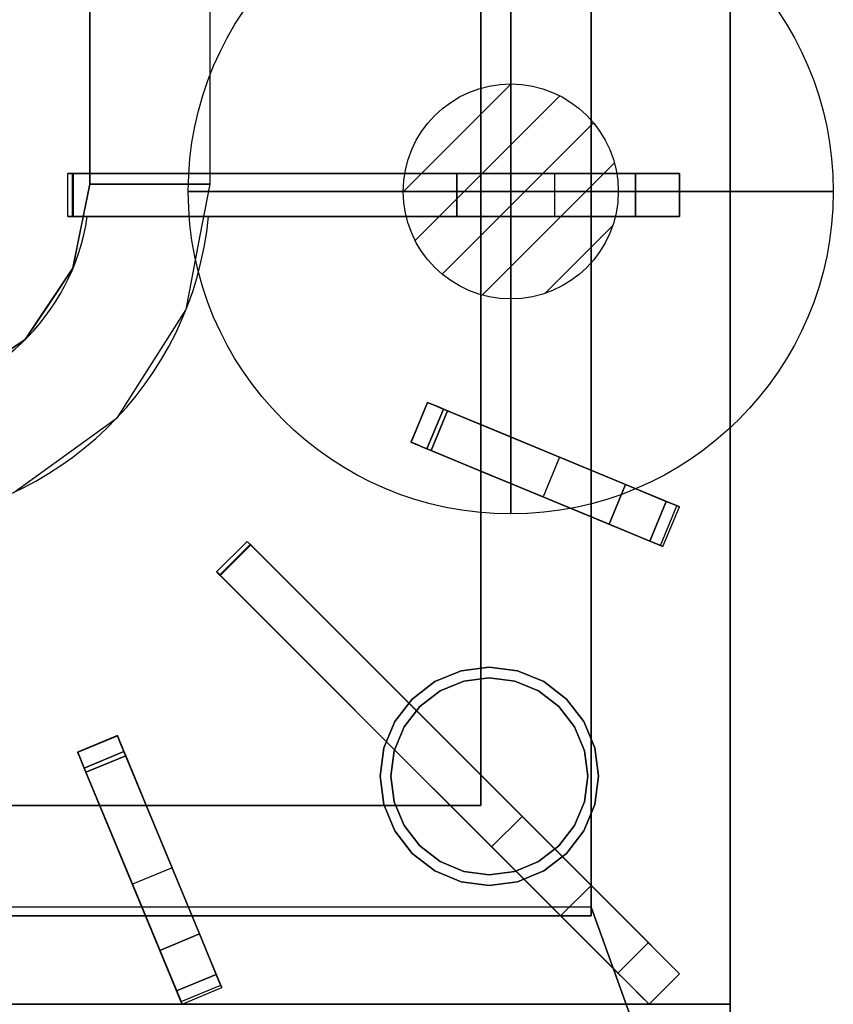
# Model space of a CAD drawing. Units: millimetres. Extents: x -1 to 1224, y -1309 to 1.
# Drawn here: x 1035 to 1224, y -854 to -625 of the extents above; entities that cross this region are included whole.
import ezdxf

# ---------------------------------------------------------------- set-up
doc = ezdxf.new("R2010")
doc.units = ezdxf.units.MM
for name, color, linetype in [('IQ_200_2D', 1, 'Continuous'), ('IQ_200_3D', 1, 'Continuous'), ('IQ_204_2D', 7, 'Continuous'), ('IQ_204_3D', 7, 'Continuous'), ('IQ_CON_GAS_INT', 7, 'Continuous')]:
    doc.layers.add(name, color=color, linetype=linetype)

# ---------------------------------------------------------------- blocks, each defined once
blk = doc.blocks.new('*X2')
at = {"color": 0}
for p, q in [((200.863, 2209.046), (203.368, 2211.552)), ((201.14, 2207.909), (204.506, 2211.275)), ((201.77, 2207.125), (205.29, 2210.645)), ((202.7, 2206.641), (205.774, 2209.714)), ((204.153, 2206.68), (205.735, 2208.261))]:
    blk.add_line(p, q, dxfattribs=at)
blk = doc.blocks.new('GAS')
for radius in [3, 1]:
    blk.add_circle((0, 0), radius)
at = {"extrusion": (-1, 0, 0)}
for radius in [3, 1]:
    blk.add_circle((0, 0), radius, dxfattribs=at)
at = {"extrusion": (0, -1, 0)}
for radius in [3, 1]:
    blk.add_circle((0, 0), radius, dxfattribs=at)
at = {"xscale": 0.4000000000000909, "yscale": 0.4000000000000909, "zscale": 0.4000000000000909}
blk.add_blockref('*X2', (-81.3452, -883.6206), dxfattribs=at)
at = {"extrusion": (-1, 0, 0), "xscale": 0.3999999999999773, "yscale": 0.3999999999999773, "zscale": 0.3999999999999773}
blk.add_blockref('*X2', (-81.3452, -883.6206), dxfattribs=at)
at = {"extrusion": (0, -1, 0), "xscale": 0.4000000000000909, "yscale": 0.4000000000000909, "zscale": 0.4000000000000909}
blk.add_blockref('*X2', (-81.3452, -883.6206), dxfattribs=at)

msp = doc.modelspace()

# ---------------------------------------------------------------- linework, layer by layer
at = {"layer": 'IQ_200_2D'}
msp.add_line((1200, 0), (1200, -929.8), dxfattribs=at)
at = {"layer": 'IQ_200_3D'}
for points in [[(1200, -854, 198), (0, -854, 198), (0, -72, 198), (1200, -72, 198)], [(1200, -854, 660.38), (0, -854, 660.38), (0, -854, 198), (1200, -854, 198)]]:
    msp.add_3dface(points, dxfattribs=at)
for points, invisible_edges in [([(1200, -854, 660.38), (1200, -854, 198), (1200, -72, 499), (1200, -80.35, 900)], 14), ([(1200, -72, 198), (1200, -72, 499), (1200, -854, 198)], 2), ([(1200, -857.41, 815.41), (1200, -80.35, 900), (1200, -921.17, 900), (1200, -927.27, 885.27)], 5), ([(1200, -857.41, 815.41), (1200, -854.37, 661.87), (1200, -854.09, 661.15), (1200, -80.35, 900)], 13), ([(1200, -854.09, 661.15), (1200, -854, 660.38), (1200, -80.35, 900)], 14), ([(0, -854, 660.38), (1200, -854, 660.38), (1200, -854.09, 661.15), (0, -854.09, 661.15)], 4)]:
    msp.add_3dface(points, dxfattribs=dict(at, invisible_edges=invisible_edges))
at = {"layer": 'IQ_204_2D'}
for p, q in [((1079.06, -660.79), (1079.06, -492.85)), ((1051.07, -537.35), (1051.07, -660.79)), ((1167.66, -601.75), (1167.66, -660.79)), ((1142, -660.79), (1142, -612.38)), ((1046.01, -670.79), (1046.01, -660.79)), ((1046.01, -660.79), (1188.21, -660.79)), ((1188.21, -660.79), (1188.21, -670.79)), ((1188.21, -670.79), (1046.01, -670.79)), ((1142, -719.19), (1142, -670.79)), ((1167.66, -670.79), (1167.66, -729.82)), ((1129.6, -714.06), (1125.77, -723.3)), ((1188.21, -738.33), (1129.6, -714.06)), ((1125.77, -723.3), (1184.38, -747.57)), ((1142, -800.72), (1142, -730.02)), ((1184.38, -747.57), (1188.21, -738.33)), ((1167.66, -740.65), (1167.66, -826.38)), ((1080.59, -753.45), (1087.66, -746.38)), ((1087.66, -746.38), (1188.21, -846.93)), ((1181.14, -854), (1080.59, -753.45)), ((1057.51, -791.56), (1048.27, -795.39)), ((1081.78, -850.17), (1057.51, -791.56)), ((1048.27, -795.39), (1072.55, -853.99)), ((1005, -807.8), (1053.41, -807.8)), ((1064.24, -807.8), (1134.94, -807.8)), ((1064.03, -833.45), (1005, -833.45)), ((1160.59, -833.45), (1074.86, -833.45)), ((1188.21, -846.93), (1181.14, -854)), ((1072.55, -853.99), (1081.78, -850.17))]:
    msp.add_line(p, q, dxfattribs=at)
for centre, radius, start, end in [((1000, -663.32), 79.06, 273.626, 354.5555), ((1000, -663.3), 51.07, 275.6457, 351.5505)]:
    msp.add_arc(centre, radius, start, end, dxfattribs=at)
at = {"layer": 'IQ_204_3D'}
for points, invisible_edges in [([(1167.66, -477.58, 900), (1142, -492.85, 900), (1142, -807.8, 900), (1167.66, -833.45, 900)], 5), ([(1051.07, -492.85, 895), (948.93, -492.85, 895), (948.93, -663.25, 895), (1051.07, -663.3, 895)], 4), ([(1046.01, -660.79, 922.46), (1046.03, -660.79, 922.16), (1046.03, -670.79, 922.16), (1046.01, -670.79, 922.46)], 10), ([(1046.01, -670.79, 922.46), (1046.07, -670.79, 922.75), (1046.07, -660.79, 922.75), (1046.01, -660.79, 922.46)], 10), ([(1046.03, -660.79, 922.16), (1046.01, -660.79, 922.46), (1046.07, -660.79, 922.75)], 12), ([(1046.12, -670.79, 921.88), (1046.03, -670.79, 922.16), (1046.03, -660.79, 922.16), (1046.12, -660.79, 921.88)], 10), ([(1046.2, -660.79, 923.02), (1046.12, -660.79, 921.88), (1046.03, -660.79, 922.16), (1046.07, -660.79, 922.75)], 5), ([(1046.07, -670.79, 922.75), (1046.2, -670.79, 923.02), (1046.2, -660.79, 923.02), (1046.07, -660.79, 922.75)], 10), ([(1046.28, -670.79, 921.62), (1046.12, -670.79, 921.88), (1046.12, -660.79, 921.88), (1046.28, -660.79, 921.62)], 10), ([(1046.28, -660.79, 921.62), (1046.12, -660.79, 921.88), (1046.39, -660.79, 923.25), (1046.63, -660.79, 923.43)], 10), ([(1046.2, -660.79, 923.02), (1046.39, -660.79, 923.25), (1046.12, -660.79, 921.88)], 14), ([(1046.2, -670.79, 923.02), (1046.39, -670.79, 923.25), (1046.39, -660.79, 923.25), (1046.2, -660.79, 923.02)], 10), ([(1046.49, -670.79, 921.42), (1046.28, -670.79, 921.62), (1046.28, -660.79, 921.62), (1046.49, -660.79, 921.42)], 10), ([(1046.49, -660.79, 921.42), (1046.28, -660.79, 921.62), (1046.63, -660.79, 923.43), (1046.91, -660.79, 923.54)], 10), ([(1046.39, -670.79, 923.25), (1046.63, -670.79, 923.43), (1046.63, -660.79, 923.43), (1046.39, -660.79, 923.25)], 10), ([(1046.75, -670.79, 921.27), (1046.49, -670.79, 921.42), (1046.49, -660.79, 921.42), (1046.75, -660.79, 921.27)], 10), ([(1046.91, -660.79, 923.54), (1047.21, -660.79, 923.57), (1046.75, -660.79, 921.27), (1046.49, -660.79, 921.42)], 10), ([(1046.63, -670.79, 923.43), (1046.91, -670.79, 923.54), (1046.91, -660.79, 923.54), (1046.63, -660.79, 923.43)], 10), ([(1047.04, -670.79, 921.19), (1046.75, -670.79, 921.27), (1046.75, -660.79, 921.27), (1047.04, -660.79, 921.19)], 2), ([(1046.75, -660.79, 921.27), (1047.21, -660.79, 923.57), (1047.04, -660.79, 921.19)], 3), ([(1047.21, -660.79, 923.57), (1046.91, -660.79, 923.54), (1046.91, -670.79, 923.54), (1047.21, -670.79, 923.57)], 2), ([(1136.46, -660.79, 910.89), (1047.04, -660.79, 921.19), (1047.21, -660.79, 923.57), (1178, -660.79, 923.57)], 10), ([(1136.46, -660.79, 910.89), (1143.48, -660.79, 909.25), (1143.48, -670.79, 909.25), (1136.46, -670.79, 910.89)], 2), ([(1143.48, -660.79, 909.25), (1136.46, -660.79, 910.89), (1178, -660.79, 923.57)], 14), ([(1149.87, -670.79, 905.89), (1143.48, -670.79, 909.25), (1143.48, -660.79, 909.25), (1149.87, -660.79, 905.89)], 10), ([(1178, -660.79, 923.57), (1149.87, -660.79, 905.89), (1143.48, -660.79, 909.25)], 13), ([(1149.87, -660.79, 905.89), (1155.2, -660.79, 901.04), (1155.2, -670.79, 901.04), (1149.87, -670.79, 905.89)], 10), ([(1155.2, -660.79, 901.04), (1149.87, -660.79, 905.89), (1178, -660.79, 923.57), (1180.1, -660.79, 921.58)], 10), ([(1155.2, -660.79, 901.04), (1159.15, -660.79, 895), (1159.15, -670.79, 895), (1155.2, -670.79, 901.04)], 8), ([(1159.15, -660.79, 895), (1155.2, -660.79, 901.04), (1180.1, -660.79, 921.58), (1182.58, -660.79, 920.08)], 10), ([(1188.21, -660.79, 895), (1159.15, -660.79, 895), (1182.58, -660.79, 920.08), (1185.33, -660.79, 919.16)], 10), ([(1180.1, -660.79, 921.58), (1178, -660.79, 923.57), (1178, -670.79, 923.57), (1180.1, -670.79, 921.58)], 8), ([(1182.58, -660.79, 920.08), (1180.1, -660.79, 921.58), (1180.1, -670.79, 921.58), (1182.58, -670.79, 920.08)], 10), ([(1182.58, -670.79, 920.08), (1185.33, -670.79, 919.16), (1185.33, -660.79, 919.16), (1182.58, -660.79, 920.08)], 10), ([(1188.21, -660.79, 918.84), (1185.33, -660.79, 919.16), (1185.33, -670.79, 919.16), (1188.21, -670.79, 918.84)], 2), ([(1188.21, -660.79, 918.84), (1188.21, -660.79, 895), (1185.33, -660.79, 919.16)], 2), ([(1047.18, -682.85, 895), (1051.07, -663.3, 895), (948.93, -663.25, 895), (952.8, -682.8, 895)], 10), ([(1076.78, -675.23, 882), (1051.07, -663.3, 895), (1049.12, -673.08, 895)], 13), ([(1076.78, -675.23, 882), (1079.06, -663.32, 882), (1051.07, -663.3, 895)], 12), ([(1046.03, -670.79, 922.16), (1046.07, -670.79, 922.75), (1046.01, -670.79, 922.46)], 1), ([(1046.03, -670.79, 922.16), (1046.12, -670.79, 921.88), (1046.2, -670.79, 923.02), (1046.07, -670.79, 922.75)], 10), ([(1046.12, -670.79, 921.88), (1046.28, -670.79, 921.62), (1046.39, -670.79, 923.25), (1046.2, -670.79, 923.02)], 10), ([(1046.28, -670.79, 921.62), (1046.49, -670.79, 921.42), (1046.63, -670.79, 923.43), (1046.39, -670.79, 923.25)], 10), ([(1046.91, -670.79, 923.54), (1046.49, -670.79, 921.42), (1046.75, -670.79, 921.27), (1047.21, -670.79, 923.57)], 5), ([(1046.49, -670.79, 921.42), (1046.91, -670.79, 923.54), (1046.63, -670.79, 923.43)], 13), ([(1047.21, -670.79, 923.57), (1046.75, -670.79, 921.27), (1047.04, -670.79, 921.19), (1136.46, -670.79, 910.89)], 9), ([(1136.46, -670.79, 910.89), (1178, -670.79, 923.57), (1047.21, -670.79, 923.57)], 13), ([(1136.46, -670.79, 910.89), (1143.48, -670.79, 909.25), (1178, -670.79, 923.57)], 14), ([(1178, -670.79, 923.57), (1143.48, -670.79, 909.25), (1149.87, -670.79, 905.89)], 13), ([(1149.87, -670.79, 905.89), (1155.2, -670.79, 901.04), (1178, -670.79, 923.57)], 14), ([(1155.2, -670.79, 901.04), (1159.15, -670.79, 895), (1180.1, -670.79, 921.58), (1178, -670.79, 923.57)], 10), ([(1159.15, -670.79, 895), (1188.21, -670.79, 895), (1182.58, -670.79, 920.08), (1180.1, -670.79, 921.58)], 10), ([(1182.58, -670.79, 920.08), (1188.21, -670.79, 895), (1185.33, -670.79, 919.16)], 3), ([(1188.21, -670.79, 895), (1188.21, -670.79, 918.84), (1185.33, -670.79, 919.16)], 12), ([(1073.48, -692.48, 882), (1049.12, -673.08, 895), (1047.18, -682.85, 895)], 13), ([(1049.12, -673.08, 895), (1073.48, -692.48, 882), (1076.78, -675.23, 882)], 13), ([(1019.52, -710.49, 895), (1036.1, -699.43, 895), (1047.18, -682.85, 895), (952.8, -682.8, 895)], 12), ([(1065.51, -705.01, 882), (1047.18, -682.85, 895), (1041.64, -691.14, 895)], 13), ([(1065.51, -705.01, 882), (1073.48, -692.48, 882), (1047.18, -682.85, 895)], 14), ([(1057.54, -717.53, 882), (1041.64, -691.14, 895), (1036.1, -699.43, 895)], 13), ([(1041.64, -691.14, 895), (1057.54, -717.53, 882), (1065.51, -705.01, 882)], 13), ([(1045.52, -726.23, 882), (1036.1, -699.43, 895), (1027.81, -704.96, 895)], 13), ([(1036.1, -699.43, 895), (1045.52, -726.23, 882), (1057.54, -717.53, 882)], 13), ([(1027.81, -704.96, 895), (1033.49, -734.94, 882), (1045.52, -726.23, 882)], 13), ([(1129.63, -714.07, 919.86), (1129.78, -714.13, 916.56), (1125.95, -723.37, 916.56), (1125.8, -723.31, 919.86)], 2), ([(1125.8, -723.31, 919.86), (1125.98, -723.38, 920.84), (1129.81, -714.14, 920.84), (1129.63, -714.07, 919.86)], 2), ([(1126.81, -723.73, 913.4), (1125.95, -723.37, 916.56), (1129.78, -714.13, 916.56), (1130.64, -714.49, 913.4)], 10), ([(1130.21, -714.31, 921.74), (1129.81, -714.14, 920.84), (1125.98, -723.38, 920.84)], 14), ([(1130.21, -714.31, 921.74), (1125.98, -723.38, 920.84), (1126.38, -723.55, 921.74)], 13), ([(1130.8, -714.55, 922.5), (1130.21, -714.31, 921.74), (1126.38, -723.55, 921.74)], 14), ([(1129.63, -714.07, 919.86), (1129.81, -714.14, 920.84), (1130.21, -714.31, 921.74)], 12), ([(1130.21, -714.31, 921.74), (1130.8, -714.55, 922.5), (1129.63, -714.07, 919.86)], 14), ([(1129.63, -714.07, 919.86), (1130.8, -714.55, 922.5), (1131.55, -714.86, 923.09)], 13), ([(1129.63, -714.07, 919.86), (1131.55, -714.86, 923.09), (1132.4, -715.22, 923.45)], 13), ([(1129.63, -714.07, 919.86), (1132.4, -715.22, 923.45), (1133.32, -715.6, 923.57)], 13), ([(1129.78, -714.13, 916.56), (1129.63, -714.07, 919.86), (1133.32, -715.6, 923.57)], 14), ([(1130.64, -714.49, 913.4), (1129.78, -714.13, 916.56), (1133.32, -715.6, 923.57)], 14), ([(1126.38, -723.55, 921.74), (1126.97, -723.79, 922.5), (1130.8, -714.55, 922.5)], 14), ([(1130.64, -714.49, 913.4), (1132.17, -715.12, 910.55), (1128.34, -724.36, 910.55), (1126.81, -723.73, 913.4)], 10), ([(1126.97, -723.79, 922.5), (1131.55, -714.86, 923.09), (1130.8, -714.55, 922.5)], 13), ([(1131.55, -714.86, 923.09), (1126.97, -723.79, 922.5), (1127.72, -724.1, 923.09)], 13), ([(1127.72, -724.1, 923.09), (1128.58, -724.46, 923.45), (1132.4, -715.22, 923.45), (1131.55, -714.86, 923.09)], 10), ([(1130.45, -725.23, 908.16), (1128.34, -724.36, 910.55), (1132.17, -715.12, 910.55)], 14), ([(1133.32, -715.6, 923.57), (1132.4, -715.22, 923.45), (1128.58, -724.46, 923.45)], 14), ([(1129.49, -724.84, 923.57), (1133.32, -715.6, 923.57), (1128.58, -724.46, 923.45)], 2), ([(1130.45, -725.23, 908.16), (1132.17, -715.12, 910.55), (1134.27, -715.99, 908.16)], 1), ([(1130.45, -725.23, 908.16), (1134.27, -715.99, 908.16), (1144.05, -730.87, 902.88)], 2), ([(1132.17, -715.12, 910.55), (1130.64, -714.49, 913.4), (1133.32, -715.6, 923.57)], 14), ([(1133.32, -715.6, 923.57), (1134.27, -715.99, 908.16), (1132.17, -715.12, 910.55)], 13), ([(1147.87, -721.63, 902.88), (1134.27, -715.99, 908.16), (1133.32, -715.6, 923.57)], 14), ([(1175.71, -733.16, 923.57), (1147.87, -721.63, 902.88), (1133.32, -715.6, 923.57)], 3), ([(1147.87, -721.63, 902.88), (1144.05, -730.87, 902.88), (1134.27, -715.99, 908.16)], 3), ([(1126.97, -723.79, 922.5), (1126.38, -723.55, 921.74), (1125.8, -723.31, 919.86)], 14), ([(1125.98, -723.38, 920.84), (1125.8, -723.31, 919.86), (1126.38, -723.55, 921.74)], 2), ([(1126.97, -723.79, 922.5), (1125.8, -723.31, 919.86), (1127.72, -724.1, 923.09)], 3), ([(1129.49, -724.84, 923.57), (1128.58, -724.46, 923.45), (1125.8, -723.31, 919.86)], 14), ([(1125.8, -723.31, 919.86), (1128.58, -724.46, 923.45), (1127.72, -724.1, 923.09)], 13), ([(1125.95, -723.37, 916.56), (1129.49, -724.84, 923.57), (1125.8, -723.31, 919.86)], 3), ([(1126.81, -723.73, 913.4), (1129.49, -724.84, 923.57), (1125.95, -723.37, 916.56)], 3), ([(1144.05, -730.87, 902.88), (1147.87, -721.63, 902.88), (1156.53, -736.03, 895)], 3), ([(1156.53, -736.03, 895), (1147.87, -721.63, 902.88), (1160.35, -726.8, 895)], 1), ([(1147.87, -721.63, 902.88), (1175.71, -733.16, 923.57), (1160.35, -726.8, 895)], 3), ([(1126.81, -723.73, 913.4), (1128.34, -724.36, 910.55), (1129.49, -724.84, 923.57)], 14), ([(1130.45, -725.23, 908.16), (1129.49, -724.84, 923.57), (1128.34, -724.36, 910.55)], 3), ([(1171.89, -742.4, 923.57), (1129.49, -724.84, 923.57), (1144.05, -730.87, 902.88)], 14), ([(1130.45, -725.23, 908.16), (1144.05, -730.87, 902.88), (1129.49, -724.84, 923.57)], 14), ([(1187.64, -738.1, 895), (1160.35, -726.8, 895), (1188.21, -738.33, 903.06)], 2), ([(1187.37, -737.99, 911.09), (1188.21, -738.33, 903.06), (1160.35, -726.8, 895)], 14), ([(1175.71, -733.16, 923.57), (1187.37, -737.99, 911.09), (1160.35, -726.8, 895)], 15), ([(1144.05, -730.87, 902.88), (1156.53, -736.03, 895), (1171.89, -742.4, 923.57)], 14), ([(1185.15, -737.07, 918.81), (1187.37, -737.99, 911.09), (1175.71, -733.16, 923.57)], 2), ([(1184.38, -747.57, 903.06), (1183.54, -747.22, 911.09), (1156.53, -736.03, 895)], 14), ([(1156.53, -736.03, 895), (1183.81, -747.34, 895), (1184.38, -747.57, 903.06)], 12), ([(1183.54, -747.22, 911.09), (1171.89, -742.4, 923.57), (1156.53, -736.03, 895)], 15), ([(1181.32, -746.31, 918.81), (1183.54, -747.22, 911.09), (1187.37, -737.99, 911.09), (1185.15, -737.07, 918.81)], 2), ([(1183.54, -747.22, 911.09), (1188.21, -738.33, 903.06), (1187.37, -737.99, 911.09)], 13), ([(1184.38, -747.57, 903.06), (1188.21, -738.33, 903.06), (1183.54, -747.22, 911.09)], 3), ([(1184.38, -747.57, 903.06), (1183.81, -747.34, 895), (1187.64, -738.1, 895)], 12), ([(1187.64, -738.1, 895), (1188.21, -738.33, 903.06), (1184.38, -747.57, 903.06)], 14), ([(1171.89, -742.4, 923.57), (1183.54, -747.22, 911.09), (1181.32, -746.31, 918.81)], 1), ([(1080.6, -753.46, 922.16), (1080.59, -753.45, 922.46), (1087.66, -746.38, 922.46)], 14), ([(1080.59, -753.45, 922.46), (1080.63, -753.49, 922.75), (1087.7, -746.42, 922.75), (1087.66, -746.38, 922.46)], 10), ([(1087.66, -746.38, 922.46), (1087.67, -746.39, 922.16), (1080.6, -753.46, 922.16)], 14), ([(1080.6, -753.46, 922.16), (1087.67, -746.39, 922.16), (1080.67, -753.52, 921.88)], 3), ([(1080.63, -753.49, 922.75), (1080.72, -753.58, 923.02), (1087.79, -746.51, 923.02), (1087.7, -746.42, 922.75)], 10), ([(1087.67, -746.39, 922.16), (1087.74, -746.45, 921.88), (1080.67, -753.52, 921.88)], 14), ([(1080.67, -753.52, 921.88), (1087.74, -746.45, 921.88), (1080.78, -753.64, 921.62)], 3), ([(1080.72, -753.58, 923.02), (1087.93, -746.65, 923.25), (1087.79, -746.51, 923.02)], 13), ([(1087.85, -746.56, 921.62), (1080.78, -753.64, 921.62), (1087.74, -746.45, 921.88)], 3), ([(1087.67, -746.39, 922.16), (1087.66, -746.38, 922.46), (1087.7, -746.42, 922.75)], 12), ([(1087.79, -746.51, 923.02), (1087.74, -746.45, 921.88), (1087.67, -746.39, 922.16)], 13), ([(1087.67, -746.39, 922.16), (1087.7, -746.42, 922.75), (1087.79, -746.51, 923.02)], 13), ([(1087.85, -746.56, 921.62), (1087.74, -746.45, 921.88), (1087.93, -746.65, 923.25), (1088.1, -746.82, 923.43)], 10), ([(1087.79, -746.51, 923.02), (1087.93, -746.65, 923.25), (1087.74, -746.45, 921.88)], 14), ([(1080.72, -753.58, 923.02), (1080.86, -753.72, 923.25), (1087.93, -746.65, 923.25)], 14), ([(1080.78, -753.64, 921.62), (1087.85, -746.56, 921.62), (1080.93, -753.79, 921.42)], 3), ([(1088.1, -746.82, 923.43), (1087.93, -746.65, 923.25), (1080.86, -753.72, 923.25)], 14), ([(1088.1, -746.82, 923.43), (1080.86, -753.72, 923.25), (1081.03, -753.89, 923.43)], 13), ([(1087.85, -746.56, 921.62), (1088, -746.72, 921.42), (1080.93, -753.79, 921.42)], 14), ([(1080.93, -753.79, 921.42), (1088, -746.72, 921.42), (1081.11, -753.97, 921.27)], 3), ([(1081.03, -753.89, 923.43), (1081.23, -754.08, 923.54), (1088.3, -747.01, 923.54), (1088.1, -746.82, 923.43)], 10), ([(1081.11, -753.97, 921.27), (1088, -746.72, 921.42), (1088.18, -746.9, 921.27)], 13), ([(1081.11, -753.97, 921.27), (1088.18, -746.9, 921.27), (1081.32, -754.18, 921.19)], 3), ([(1088.51, -747.22, 923.57), (1088.3, -747.01, 923.54), (1081.23, -754.08, 923.54)], 14), ([(1081.44, -754.29, 923.57), (1088.51, -747.22, 923.57), (1081.23, -754.08, 923.54)], 2), ([(1088.18, -746.9, 921.27), (1088.39, -747.1, 921.19), (1081.32, -754.18, 921.19)], 12), ([(1081.32, -754.18, 921.19), (1088.39, -747.1, 921.19), (1151.62, -810.33, 910.89)], 12), ([(1088, -746.72, 921.42), (1087.85, -746.56, 921.62), (1088.1, -746.82, 923.43)], 14), ([(1088, -746.72, 921.42), (1088.3, -747.01, 923.54), (1088.18, -746.9, 921.27)], 3), ([(1088.1, -746.82, 923.43), (1088.3, -747.01, 923.54), (1088, -746.72, 921.42)], 14), ([(1088.3, -747.01, 923.54), (1088.51, -747.22, 923.57), (1088.18, -746.9, 921.27)], 14), ([(1088.18, -746.9, 921.27), (1088.51, -747.22, 923.57), (1088.39, -747.1, 921.19)], 3), ([(1151.62, -810.33, 910.89), (1088.39, -747.1, 921.19), (1088.51, -747.22, 923.57)], 14), ([(1151.62, -810.33, 910.89), (1088.51, -747.22, 923.57), (1180.99, -839.71, 923.57)], 13), ([(1080.6, -753.46, 922.16), (1080.63, -753.49, 922.75), (1080.59, -753.45, 922.46)], 1), ([(1080.6, -753.46, 922.16), (1080.67, -753.52, 921.88), (1080.72, -753.58, 923.02), (1080.63, -753.49, 922.75)], 10), ([(1080.67, -753.52, 921.88), (1080.78, -753.64, 921.62), (1080.86, -753.72, 923.25), (1080.72, -753.58, 923.02)], 10), ([(1080.78, -753.64, 921.62), (1080.93, -753.79, 921.42), (1081.03, -753.89, 923.43)], 14), ([(1080.78, -753.64, 921.62), (1081.03, -753.89, 923.43), (1080.86, -753.72, 923.25)], 13), ([(1081.23, -754.08, 923.54), (1080.93, -753.79, 921.42), (1081.11, -753.97, 921.27), (1081.44, -754.29, 923.57)], 5), ([(1080.93, -753.79, 921.42), (1081.23, -754.08, 923.54), (1081.03, -753.89, 923.43)], 13), ([(1081.44, -754.29, 923.57), (1081.11, -753.97, 921.27), (1081.32, -754.18, 921.19), (1144.55, -817.4, 910.89)], 9), ([(1151.62, -810.33, 910.89), (1144.55, -817.4, 910.89), (1081.32, -754.18, 921.19)], 12), ([(1144.55, -817.4, 910.89), (1173.92, -846.78, 923.57), (1081.44, -754.29, 923.57)], 13), ([(1131.3, -779, 68.05), (1137.43, -776.47, 68.05), (1144, -775.6, 68.05), (1168.53, -794.43, 68.05)], 12), ([(1137.43, -776.47, 68.05), (1137.43, -776.47, 198), (1144, -775.6, 198), (1144, -775.6, 68.05)], 5), ([(1150.57, -776.47, 198), (1150.57, -776.47, 68.05), (1144, -775.6, 68.05), (1144, -775.6, 198)], 5), ([(1144, -775.6, 68.05), (1150.57, -776.47, 68.05), (1156.7, -779, 68.05), (1168.53, -794.43, 68.05)], 12), ([(1137.43, -776.47, 198), (1137.43, -776.47, 68.05), (1131.3, -779, 68.05), (1131.3, -779, 198)], 5), ([(1144, -778.1), (1138.07, -778.88), (1138.07, -778.88, 68.05), (1144, -778.1, 68.05)], 10), ([(1144, -778.1), (1149.93, -778.88), (1155.45, -781.17), (1138.07, -778.88)], 4), ([(1144, -778.1, 68.05), (1149.93, -778.88, 68.05), (1149.93, -778.88), (1144, -778.1)], 10), ([(1156.7, -779, 198), (1156.7, -779, 68.05), (1150.57, -776.47, 68.05), (1150.57, -776.47, 198)], 5), ([(1119.47, -807.57, 68.05), (1122, -788.3, 68.05), (1131.3, -779, 68.05), (1168.53, -794.43, 68.05)], 15), ([(1131.3, -779, 68.05), (1122, -788.3, 68.05), (1126.04, -783.04, 68.05)], 1), ([(1131.3, -779, 198), (1131.3, -779, 68.05), (1126.04, -783.04, 68.05), (1126.04, -783.04, 198)], 5), ([(1127.81, -784.81), (1132.55, -781.17), (1138.07, -778.88), (1155.45, -781.17)], 12), ([(1138.07, -778.88), (1132.55, -781.17), (1132.55, -781.17, 68.05), (1138.07, -778.88, 68.05)], 10), ([(1155.45, -781.17), (1149.93, -778.88), (1149.93, -778.88, 68.05), (1155.45, -781.17, 68.05)], 10), ([(1161.96, -783.04, 198), (1161.96, -783.04, 68.05), (1156.7, -779, 68.05), (1156.7, -779, 198)], 5), ([(1156.7, -779, 68.05), (1161.96, -783.04, 68.05), (1166, -788.3, 68.05), (1168.53, -794.43, 68.05)], 8), ([(1126.04, -783.04, 198), (1126.04, -783.04, 68.05), (1122, -788.3, 68.05), (1122, -788.3, 198)], 5), ([(1127.81, -784.81, 68.05), (1132.55, -781.17, 68.05), (1132.55, -781.17), (1127.81, -784.81)], 10), ([(1163.83, -789.55), (1127.81, -784.81), (1155.45, -781.17), (1160.19, -784.81)], 3), ([(1160.19, -784.81), (1155.45, -781.17), (1155.45, -781.17, 68.05), (1160.19, -784.81, 68.05)], 10), ([(1166, -788.3, 198), (1166, -788.3, 68.05), (1161.96, -783.04, 68.05), (1161.96, -783.04, 198)], 5), ([(1121.88, -795.07), (1124.17, -789.55), (1127.81, -784.81), (1121.1, -801)], 4), ([(1121.88, -806.93), (1121.1, -801), (1127.81, -784.81), (1149.93, -823.12)], 14), ([(1124.17, -789.55, 68.05), (1127.81, -784.81, 68.05), (1127.81, -784.81), (1124.17, -789.55)], 10), ([(1127.81, -784.81), (1163.83, -789.55), (1166.12, -806.93), (1155.45, -820.83)], 15), ([(1149.93, -823.12), (1127.81, -784.81), (1155.45, -820.83)], 3), ([(1163.83, -789.55), (1160.19, -784.81), (1160.19, -784.81, 68.05), (1163.83, -789.55, 68.05)], 10), ([(1118.6, -801, 68.05), (1119.47, -794.43, 68.05), (1122, -788.3, 68.05), (1119.47, -807.57, 68.05)], 4), ([(1122, -788.3, 198), (1122, -788.3, 68.05), (1119.47, -794.43, 68.05), (1119.47, -794.43, 198)], 5), ([(1124.17, -789.55, 68.05), (1124.17, -789.55), (1121.88, -795.07), (1121.88, -795.07, 68.05)], 5), ([(1166.12, -795.07), (1163.83, -789.55), (1163.83, -789.55, 68.05), (1166.12, -795.07, 68.05)], 10), ([(1163.83, -789.55), (1166.12, -795.07), (1166.9, -801), (1166.12, -806.93)], 8), ([(1168.53, -794.43, 198), (1168.53, -794.43, 68.05), (1166, -788.3, 68.05), (1166, -788.3, 198)], 5), ([(1057.52, -791.59, 919.86), (1057.58, -791.74, 916.56), (1048.34, -795.57, 916.56), (1048.28, -795.42, 919.86)], 2), ([(1057.52, -791.59, 919.86), (1048.28, -795.42, 919.86), (1057.6, -791.77, 920.84)], 2), ([(1057.6, -791.77, 920.84), (1048.28, -795.42, 919.86), (1048.36, -795.6, 920.84)], 13), ([(1048.7, -796.43, 913.4), (1048.34, -795.57, 916.56), (1057.58, -791.74, 916.56)], 14), ([(1057.76, -792.17, 921.74), (1057.6, -791.77, 920.84), (1048.36, -795.6, 920.84)], 14), ([(1057.76, -792.17, 921.74), (1048.36, -795.6, 920.84), (1048.52, -796, 921.74)], 13), ([(1058.01, -792.76, 922.5), (1057.76, -792.17, 921.74), (1048.52, -796, 921.74)], 14), ([(1048.7, -796.43, 913.4), (1057.58, -791.74, 916.56), (1057.94, -792.6, 913.4)], 13), ([(1057.52, -791.59, 919.86), (1057.6, -791.77, 920.84), (1057.76, -792.17, 921.74)], 12), ([(1057.76, -792.17, 921.74), (1058.01, -792.76, 922.5), (1057.52, -791.59, 919.86)], 14), ([(1057.52, -791.59, 919.86), (1058.01, -792.76, 922.5), (1058.31, -793.51, 923.09)], 13), ([(1057.52, -791.59, 919.86), (1058.31, -793.51, 923.09), (1058.67, -794.36, 923.45)], 13), ([(1057.52, -791.59, 919.86), (1058.67, -794.36, 923.45), (1059.05, -795.28, 923.57)], 13), ([(1057.58, -791.74, 916.56), (1057.52, -791.59, 919.86), (1059.05, -795.28, 923.57)], 14), ([(1057.94, -792.6, 913.4), (1057.58, -791.74, 916.56), (1059.05, -795.28, 923.57)], 14), ([(1048.52, -796, 921.74), (1048.77, -796.59, 922.5), (1058.01, -792.76, 922.5)], 14), ([(1057.94, -792.6, 913.4), (1058.57, -794.13, 910.55), (1049.33, -797.95, 910.55), (1048.7, -796.43, 913.4)], 10), ([(1048.77, -796.59, 922.5), (1049.08, -797.33, 923.09), (1058.31, -793.51, 923.09), (1058.01, -792.76, 922.5)], 10), ([(1049.08, -797.33, 923.09), (1049.43, -798.19, 923.45), (1058.67, -794.36, 923.45), (1058.31, -793.51, 923.09)], 10), ([(1050.21, -800.06, 908.16), (1049.33, -797.95, 910.55), (1058.57, -794.13, 910.55)], 14), ([(1059.05, -795.28, 923.57), (1058.67, -794.36, 923.45), (1049.43, -798.19, 923.45)], 14), ([(1050.21, -800.06, 908.16), (1058.57, -794.13, 910.55), (1059.44, -796.23, 908.16)], 1), ([(1058.57, -794.13, 910.55), (1057.94, -792.6, 913.4), (1059.05, -795.28, 923.57)], 14), ([(1059.05, -795.28, 923.57), (1059.44, -796.23, 908.16), (1058.57, -794.13, 910.55)], 13), ([(1119.47, -794.43, 198), (1119.47, -794.43, 68.05), (1118.6, -801, 68.05), (1118.6, -801, 198)], 1), ([(1122, -813.7, 68.05), (1119.47, -807.57, 68.05), (1168.53, -794.43, 68.05)], 14), ([(1122, -813.7, 68.05), (1168.53, -794.43, 68.05), (1131.3, -823, 68.05), (1126.04, -818.96, 68.05)], 3), ([(1168.53, -794.43, 68.05), (1150.57, -825.53, 68.05), (1131.3, -823, 68.05)], 15), ([(1161.96, -818.96, 68.05), (1156.7, -823, 68.05), (1150.57, -825.53, 68.05), (1168.53, -794.43, 68.05)], 12), ([(1168.53, -807.57, 68.05), (1166, -813.7, 68.05), (1161.96, -818.96, 68.05), (1168.53, -794.43, 68.05)], 12), ([(1169.4, -801, 198), (1169.4, -801, 68.05), (1168.53, -794.43, 68.05), (1168.53, -794.43, 198)], 4), ([(1169.4, -801, 68.05), (1168.53, -807.57, 68.05), (1168.53, -794.43, 68.05)], 2), ([(1048.77, -796.59, 922.5), (1048.52, -796, 921.74), (1048.28, -795.42, 919.86)], 14), ([(1048.36, -795.6, 920.84), (1048.28, -795.42, 919.86), (1048.52, -796, 921.74)], 2), ([(1048.77, -796.59, 922.5), (1048.28, -795.42, 919.86), (1049.08, -797.33, 923.09)], 3), ([(1049.81, -799.1, 923.57), (1049.43, -798.19, 923.45), (1048.28, -795.42, 919.86)], 14), ([(1048.28, -795.42, 919.86), (1049.43, -798.19, 923.45), (1049.08, -797.33, 923.09)], 13), ([(1048.34, -795.57, 916.56), (1049.81, -799.1, 923.57), (1048.28, -795.42, 919.86)], 3), ([(1048.7, -796.43, 913.4), (1049.81, -799.1, 923.57), (1048.34, -795.57, 916.56)], 3), ([(1048.7, -796.43, 913.4), (1049.33, -797.95, 910.55), (1049.81, -799.1, 923.57)], 14), ([(1049.81, -799.1, 923.57), (1059.05, -795.28, 923.57), (1049.43, -798.19, 923.45)], 2), ([(1050.21, -800.06, 908.16), (1059.44, -796.23, 908.16), (1055.84, -813.66, 902.88)], 2), ([(1065.08, -809.83, 902.88), (1055.84, -813.66, 902.88), (1059.44, -796.23, 908.16)], 3), ([(1065.08, -809.83, 902.88), (1059.44, -796.23, 908.16), (1059.05, -795.28, 923.57)], 14), ([(1076.61, -837.67, 923.57), (1065.08, -809.83, 902.88), (1059.05, -795.28, 923.57)], 3), ([(1121.88, -795.07, 68.05), (1121.88, -795.07), (1121.1, -801), (1121.1, -801, 68.05)], 1), ([(1166.9, -801), (1166.12, -795.07), (1166.12, -795.07, 68.05), (1166.9, -801, 68.05)], 2), ([(1050.21, -800.06, 908.16), (1049.81, -799.1, 923.57), (1049.33, -797.95, 910.55)], 3), ([(1067.37, -841.5, 923.57), (1049.81, -799.1, 923.57), (1055.84, -813.66, 902.88)], 14), ([(1050.21, -800.06, 908.16), (1055.84, -813.66, 902.88), (1049.81, -799.1, 923.57)], 14), ([(1119.47, -807.57, 198), (1118.6, -801, 198), (1118.6, -801, 68.05), (1119.47, -807.57, 68.05)], 8), ([(1121.1, -801), (1121.88, -806.93), (1121.88, -806.93, 68.05), (1121.1, -801, 68.05)], 2), ([(1166.9, -801, 68.05), (1166.12, -806.93, 68.05), (1166.12, -806.93), (1166.9, -801)], 2), ([(1168.53, -807.57, 198), (1168.53, -807.57, 68.05), (1169.4, -801, 68.05), (1169.4, -801, 198)], 1), ([(1142, -807.8, 900), (858, -807.8, 900), (832.34, -833.45, 900), (1167.66, -833.45, 900)], 10), ([(1122, -813.7, 198), (1119.47, -807.57, 198), (1119.47, -807.57, 68.05), (1122, -813.7, 68.05)], 10), ([(1121.88, -806.93), (1124.17, -812.45), (1124.17, -812.45, 68.05), (1121.88, -806.93, 68.05)], 10), ([(1127.81, -817.19), (1124.17, -812.45), (1121.88, -806.93), (1149.93, -823.12)], 12), ([(1155.45, -820.83), (1166.12, -806.93), (1163.83, -812.45), (1160.19, -817.19)], 1), ([(1163.83, -812.45), (1166.12, -806.93), (1166.12, -806.93, 68.05), (1163.83, -812.45, 68.05)], 10), ([(1166, -813.7, 198), (1166, -813.7, 68.05), (1168.53, -807.57, 68.05), (1168.53, -807.57, 198)], 5), ([(1055.84, -813.66, 902.88), (1065.08, -809.83, 902.88), (1061.01, -826.14, 895)], 3), ([(1061.01, -826.14, 895), (1065.08, -809.83, 902.88), (1070.25, -822.31, 895)], 1), ([(1065.08, -809.83, 902.88), (1076.61, -837.67, 923.57), (1070.25, -822.31, 895)], 3), ([(1151.62, -810.33, 910.89), (1156.58, -815.3, 909.25), (1149.51, -822.37, 909.25), (1144.55, -817.4, 910.89)], 2), ([(1156.58, -815.3, 909.25), (1151.62, -810.33, 910.89), (1180.99, -839.71, 923.57)], 14), ([(1124.17, -812.45), (1127.81, -817.19), (1127.81, -817.19, 68.05), (1124.17, -812.45, 68.05)], 10), ([(1160.19, -817.19), (1163.83, -812.45), (1163.83, -812.45, 68.05), (1160.19, -817.19, 68.05)], 10), ([(1055.84, -813.66, 902.88), (1061.01, -826.14, 895), (1067.37, -841.5, 923.57)], 14), ([(1122, -813.7, 198), (1122, -813.7, 68.05), (1126.04, -818.96, 68.05), (1126.04, -818.96, 198)], 5), ([(1161.96, -818.96, 198), (1161.96, -818.96, 68.05), (1166, -813.7, 68.05), (1166, -813.7, 198)], 5), ([(1127.81, -817.19), (1132.55, -820.83), (1132.55, -820.83, 68.05), (1127.81, -817.19, 68.05)], 10), ([(1132.55, -820.83), (1127.81, -817.19), (1149.93, -823.12)], 14), ([(1144.55, -817.4, 910.89), (1149.51, -822.37, 909.25), (1173.92, -846.78, 923.57)], 14), ([(1154.03, -826.89, 905.89), (1149.51, -822.37, 909.25), (1156.58, -815.3, 909.25), (1161.1, -819.82, 905.89)], 10), ([(1155.45, -820.83), (1160.19, -817.19), (1160.19, -817.19, 68.05), (1155.45, -820.83, 68.05)], 10), ([(1180.99, -839.71, 923.57), (1161.1, -819.82, 905.89), (1156.58, -815.3, 909.25)], 13), ([(1126.04, -818.96, 198), (1126.04, -818.96, 68.05), (1131.3, -823, 68.05), (1131.3, -823, 198)], 5), ([(1154.03, -826.89, 905.89), (1161.1, -819.82, 905.89), (1157.8, -830.66, 901.04)], 3), ([(1156.7, -823, 198), (1156.7, -823, 68.05), (1161.96, -818.96, 68.05), (1161.96, -818.96, 198)], 5), ([(1161.1, -819.82, 905.89), (1164.87, -823.59, 901.04), (1157.8, -830.66, 901.04)], 14), ([(1180.99, -839.71, 923.57), (1164.87, -823.59, 901.04), (1161.1, -819.82, 905.89)], 13), ([(1132.55, -820.83), (1138.07, -823.12), (1138.07, -823.12, 68.05), (1132.55, -820.83, 68.05)], 10), ([(1144, -823.9), (1138.07, -823.12), (1132.55, -820.83), (1149.93, -823.12)], 4), ([(1149.93, -823.12), (1155.45, -820.83), (1155.45, -820.83, 68.05), (1149.93, -823.12, 68.05)], 10), ([(1081.55, -849.6, 895), (1070.25, -822.31, 895), (1081.78, -850.17, 903.06)], 2), ([(1081.44, -849.33, 911.09), (1081.78, -850.17, 903.06), (1070.25, -822.31, 895)], 14), ([(1076.61, -837.67, 923.57), (1081.44, -849.33, 911.09), (1070.25, -822.31, 895)], 15), ([(1131.3, -823, 198), (1131.3, -823, 68.05), (1137.43, -825.53, 68.05), (1137.43, -825.53, 198)], 5), ([(1150.57, -825.53, 68.05), (1144, -826.4, 68.05), (1137.43, -825.53, 68.05), (1131.3, -823, 68.05)], 8), ([(1144, -823.9, 68.05), (1138.07, -823.12, 68.05), (1138.07, -823.12), (1144, -823.9)], 10), ([(1144, -823.9), (1149.93, -823.12), (1149.93, -823.12, 68.05), (1144, -823.9, 68.05)], 10), ([(1173.92, -846.78, 923.57), (1149.51, -822.37, 909.25), (1154.03, -826.89, 905.89)], 13), ([(1150.57, -825.53, 198), (1150.57, -825.53, 68.05), (1156.7, -823, 68.05), (1156.7, -823, 198)], 5), ([(1160.59, -833.45, 895), (1157.8, -830.66, 901.04), (1164.87, -823.59, 901.04)], 14), ([(1160.59, -833.45, 895), (1164.87, -823.59, 901.04), (1167.66, -826.38, 895)], 1), ([(1164.87, -823.59, 901.04), (1182.48, -841.19, 921.58), (1167.66, -826.38, 895)], 3), ([(1164.87, -823.59, 901.04), (1180.99, -839.71, 923.57), (1182.48, -841.19, 921.58)], 13), ([(1072.55, -853.99, 903.06), (1072.2, -853.15, 911.09), (1061.01, -826.14, 895)], 14), ([(1061.01, -826.14, 895), (1072.31, -853.42, 895), (1072.55, -853.99, 903.06)], 12), ([(1072.2, -853.15, 911.09), (1067.37, -841.5, 923.57), (1061.01, -826.14, 895)], 15), ([(1137.43, -825.53, 198), (1137.43, -825.53, 68.05), (1144, -826.4, 68.05), (1144, -826.4, 198)], 5), ([(1150.57, -825.53, 68.05), (1150.57, -825.53, 198), (1144, -826.4, 198), (1144, -826.4, 68.05)], 5), ([(1184.23, -842.95, 920.08), (1188.21, -846.93, 895), (1167.66, -826.38, 895), (1182.48, -841.19, 921.58)], 5), ([(1154.03, -826.89, 905.89), (1157.8, -830.66, 901.04), (1173.92, -846.78, 923.57)], 14), ([(1157.8, -830.66, 901.04), (1160.59, -833.45, 895), (1175.41, -848.26, 921.58), (1173.92, -846.78, 923.57)], 10), ([(1160.59, -833.45, 895), (1181.14, -854, 895), (1177.16, -850.02, 920.08), (1175.41, -848.26, 921.58)], 10), ([(1080.52, -847.11, 918.81), (1081.44, -849.33, 911.09), (1076.61, -837.67, 923.57)], 2), ([(1182.48, -841.19, 921.58), (1180.99, -839.71, 923.57), (1173.92, -846.78, 923.57), (1175.41, -848.26, 921.58)], 8), ([(1067.37, -841.5, 923.57), (1072.2, -853.15, 911.09), (1071.28, -850.94, 918.81)], 1), ([(1184.23, -842.95, 920.08), (1182.48, -841.19, 921.58), (1175.41, -848.26, 921.58), (1177.16, -850.02, 920.08)], 10), ([(1184.23, -842.95, 920.08), (1177.16, -850.02, 920.08), (1186.17, -844.89, 919.16)], 3), ([(1177.16, -850.02, 920.08), (1179.1, -851.96, 919.16), (1186.17, -844.89, 919.16)], 14), ([(1179.1, -851.96, 919.16), (1188.21, -846.93, 918.84), (1186.17, -844.89, 919.16)], 13), ([(1186.17, -844.89, 919.16), (1188.21, -846.93, 895), (1184.23, -842.95, 920.08)], 3), ([(1188.21, -846.93, 918.84), (1188.21, -846.93, 895), (1186.17, -844.89, 919.16)], 2), ([(1081.44, -849.33, 911.09), (1080.52, -847.11, 918.81), (1071.28, -850.94, 918.81)], 12), ([(1181.14, -854, 918.84), (1188.21, -846.93, 918.84), (1179.1, -851.96, 919.16)], 2), ([(1071.28, -850.94, 918.81), (1072.2, -853.15, 911.09), (1081.44, -849.33, 911.09)], 14), ([(1072.2, -853.15, 911.09), (1081.78, -850.17, 903.06), (1081.44, -849.33, 911.09)], 13), ([(1072.55, -853.99, 903.06), (1072.31, -853.42, 895), (1081.55, -849.6, 895)], 12), ([(1081.55, -849.6, 895), (1081.78, -850.17, 903.06), (1072.55, -853.99, 903.06)], 14), ([(1072.55, -853.99, 903.06), (1081.78, -850.17, 903.06), (1072.2, -853.15, 911.09)], 3), ([(1177.16, -850.02, 920.08), (1181.14, -854, 895), (1179.1, -851.96, 919.16)], 3), ([(1181.14, -854, 895), (1181.14, -854, 918.84), (1179.1, -851.96, 919.16)], 12)]:
    msp.add_3dface(points, dxfattribs=dict(at, invisible_edges=invisible_edges))
for points in [[(1167.66, -833.45, 900), (1167.66, -833.45, 880), (1167.66, -477.58, 880), (1167.66, -477.58, 900)], [(858, -492.85, 882), (858, -807.8, 882), (1142, -807.8, 882), (1142, -492.85, 882)], [(1051.07, -663.3, 895), (1079.06, -663.32, 882), (1079.06, -492.85, 882), (1051.07, -492.85, 895)], [(1142, -492.85, 900), (1142, -492.85, 880), (1142, -807.8, 880), (1142, -807.8, 900)], [(1142, -807.8, 882), (1142, -807.8, 880), (1142, -492.85, 880), (1142, -492.85, 882)], [(1136.46, -660.79, 910.89), (1136.46, -670.79, 910.89), (1047.04, -670.79, 921.19), (1047.04, -660.79, 921.19)], [(1178, -660.79, 923.57), (1047.21, -660.79, 923.57), (1047.21, -670.79, 923.57), (1178, -670.79, 923.57)], [(1188.21, -660.79, 918.84), (1188.21, -670.79, 918.84), (1188.21, -670.79, 895), (1188.21, -660.79, 895)], [(1171.89, -742.4, 923.57), (1175.71, -733.16, 923.57), (1133.32, -715.6, 923.57), (1129.49, -724.84, 923.57)], [(1181.32, -746.31, 918.81), (1185.15, -737.07, 918.81), (1175.71, -733.16, 923.57), (1171.89, -742.4, 923.57)], [(1180.99, -839.71, 923.57), (1088.51, -747.22, 923.57), (1081.44, -754.29, 923.57), (1173.92, -846.78, 923.57)], [(1076.61, -837.67, 923.57), (1059.05, -795.28, 923.57), (1049.81, -799.1, 923.57), (1067.37, -841.5, 923.57)], [(1142, -807.8, 900), (1142, -807.8, 880), (858, -807.8, 880), (858, -807.8, 900)], [(858, -807.8, 882), (858, -807.8, 880), (1142, -807.8, 880), (1142, -807.8, 882)], [(832.34, -833.45, 900), (832.34, -833.45, 880), (1167.66, -833.45, 880), (1167.66, -833.45, 900)], [(1080.52, -847.11, 918.81), (1076.61, -837.67, 923.57), (1067.37, -841.5, 923.57), (1071.28, -850.94, 918.81)], [(1188.21, -846.93, 918.84), (1181.14, -854, 918.84), (1181.14, -854, 895), (1188.21, -846.93, 895)]]:
    msp.add_3dface(points, dxfattribs=at)

# ---------------------------------------------------------------- block references
at = {"layer": 'IQ_CON_GAS_INT', "xscale": 25, "yscale": 25, "zscale": 25}
msp.add_blockref('GAS', (1149, -665), dxfattribs=at)

# ---------------------------------------------------------------- meshes
at = {"layer": 'IQ_200_3D'}
mesh = msp.add_polyface(dxfattribs=at)
corners = [(1200, -921.17, 900), (1200, -80.35, 900), (0, -80.35, 900), (0, -921.17, 900), (32.34, -831.47, 900), (32.34, -121.7, 900), (367.66, -121.7, 900), (367.66, -831.47, 900), (432.34, -121.7, 900), (767.66, -121.7, 900), (767.66, -831.47, 900), (432.34, -831.47, 900), (832.34, -831.47, 900), (832.34, -121.7, 900), (1167.66, -121.7, 900), (1167.66, -831.47, 900)]
mesh.append_faces([[corners[k] for k in face] for face in [(6, 8, 2, 5)]], dxfattribs={"vtx0": -1, "vtx1": -1, "vtx2": -1})
mesh.append_faces([[corners[k] for k in face] for face in [(3, 11, 7, 4)]], dxfattribs={"vtx0": -1, "vtx1": -1, "vtx3": -1})
mesh.append_faces([[corners[k] for k in face] for face in [(1, 14, 15, 0), (13, 9, 10, 12), (0, 10, 11, 3)]], dxfattribs={"vtx0": -1, "vtx2": -1})
mesh.append_faces([[corners[k] for k in face] for face in [(0, 15, 12, 10)]], dxfattribs={"vtx0": -1, "vtx2": -1, "vtx3": -1})
mesh.append_faces([[corners[k] for k in face] for face in [(13, 14, 1, 9)]], dxfattribs={"vtx1": -1, "vtx2": -1, "vtx3": -1})
mesh.append_faces([[corners[k] for k in face] for face in [(8, 9, 1, 2), (11, 8, 6, 7), (4, 5, 2, 3)]], dxfattribs={"vtx1": -1, "vtx3": -1})

doc.saveas('drawing.dxf')
